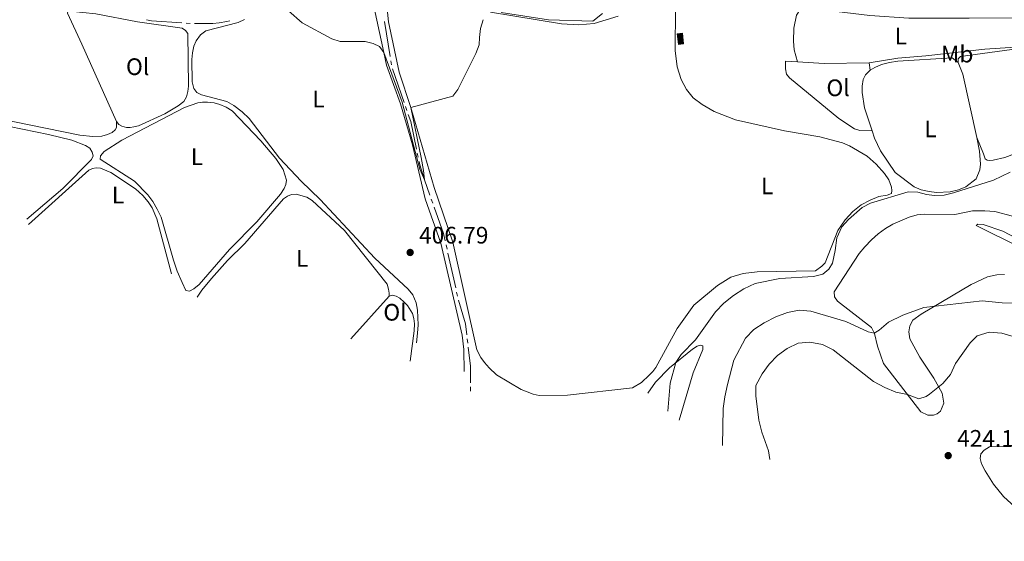
# Model space of a CAD drawing. Units: metres. Extents: x 611467 to 615969, y 643534 to 646575.
# Drawn here: x 612554 to 612968, y 645848 to 646068 of the extents above; entities that cross this region are included whole.
import ezdxf
from ezdxf.enums import TextEntityAlignment as Align

# ---------------------------------------------------------------- set-up
doc = ezdxf.new("R2010")
doc.units = ezdxf.units.M
doc.header["$MEASUREMENT"] = 0
for name, color, linetype, lineweight in [('Carátula', 7, 'Continuous', 5), ('Edificios construcciones cerramientos', 7, 'Continuous', 5), ('Elementos auxiliares', 7, 'Continuous', 5), ('Entidades rústicas y varios', 7, 'Continuous', 5), ('Hidrografía', 7, 'Continuous', 5), ('Relieve y altimetría', 7, 'Continuous', 5), ('Rellenos', 7, 'Continuous', 5), ('Textos de rotulación', 7, 'Continuous', 5)]:
    doc.layers.add(name, color=color, linetype=linetype, lineweight=lineweight)
doc.styles.add('Style-arial', font='arial.shx', dxfattribs={"bigfont": 'arialbig.shx'})
doc.styles.add('Style-Arial Narrow', font='txt')

# ---------------------------------------------------------------- blocks, each defined once
blk = doc.blocks.new('5PATER_4')
at = {"layer": 'Relieve y altimetría', "linetype": 'Continuous', "lineweight": 0}
h = blk.add_hatch(color=250, dxfattribs=at)
edge = h.paths.add_edge_path(flags=16)
edge.add_ellipse((1.001171767711639e-08, 1.001171767711639e-08), major_axis=(-1.095731443231309, -1.11071070076283), ratio=0.9994222409660317, start_angle=0, end_angle=360)
blk = doc.blocks.new('5PATER_77')
at = {"layer": 'Relieve y altimetría', "linetype": 'Continuous', "lineweight": 0}
h = blk.add_hatch(color=250, dxfattribs=at)
edge = h.paths.add_edge_path(flags=16)
edge.add_ellipse((1.001171767711639e-08, 1.001171767711639e-08), major_axis=(-1.095731443231309, -1.11071070076283), ratio=0.9994222409660317, start_angle=0, end_angle=360)

msp = doc.modelspace()

# ---------------------------------------------------------------- hatches: boundary and pattern name
at = {"layer": 'Rellenos', "linetype": 'Continuous', "lineweight": 5}
msp.add_hatch(color=33, dxfattribs=at).paths.add_polyline_path([(612831.2209999999, 646057.2350000001), (612830.7180000001, 646061.6939999999), (612832.933, 646061.943), (612833.436, 646057.4850000001)])

# ---------------------------------------------------------------- linework, layer by layer
at = {"layer": 'Carátula', "color": 7, "linetype": 'Continuous', "lineweight": 0}
msp.add_3dface([(611514.973, 643534.3400000001), (615969.3940000001, 643605.831), (615921.7320000001, 646575.4600000001), (611467.311, 646503.9680000001)], dxfattribs=at)
at = {"layer": 'Edificios construcciones cerramientos', "color": 1, "linetype": 'Continuous', "lineweight": 0, "extrusion": (0.001841993625850639, -0.01638560594812646, 0.99986405024743), "elevation": -9049.983442734216, "flags": 128}
msp.add_lwpolyline([(681167.45521344, 573481.663144504), (681167.453484376, 573486.1510352124), (681169.6824361475, 573486.1510352124), (681169.6842769232, 573481.6641381095), (681167.45521344, 573481.663144504)], dxfattribs=at)
at = {"layer": 'Edificios construcciones cerramientos', "color": 1, "linetype": 'Continuous', "lineweight": 0}
msp.add_3dface([(612831.2209999999, 646057.2350000001, 407.2800000000001), (612833.436, 646057.4850000001, 407.2800000000001), (612832.9330000001, 646061.9430000001, 407.354), (612830.7180000001, 646061.6939999999, 407.354)], dxfattribs=at)
at = {"layer": 'Elementos auxiliares', "color": 250, "linetype": 'Continuous', "lineweight": 0}
msp.add_3dface([(612366.26, 643942.1000000001), (612329.6699999999, 646255.2000000001), (615782.8400000001, 646310.6399999999), (615820.55, 643997.54)], dxfattribs=at)
at = {"layer": 'Entidades rústicas y varios', "color": 92, "linetype": 'Continuous', "lineweight": 0, "extrusion": (0.1272063528238844, 0.06751029771466281, 0.9895761231475441), "elevation": 121941.4893011565, "flags": 128}
msp.add_lwpolyline([(283464.9273465551, -835104.185830664), (283500.4529755258, -835106.4703823167), (283514.7850185721, -835107.2342141767)], dxfattribs=at)
at = {"layer": 'Entidades rústicas y varios', "color": 92, "linetype": 'Continuous', "lineweight": 0, "extrusion": (-0.006820878322377708, -0.1408303145943483, 0.9900102515177144), "elevation": -94759.37067210386, "flags": 128}
msp.add_lwpolyline([(580910.0071627013, 668257.7630177874), (580921.2858792413, 668257.5644297439), (580940.1678253909, 668258.8623444579)], dxfattribs=at)
at = {"layer": 'Entidades rústicas y varios', "color": 92, "linetype": 'Continuous', "lineweight": 0, "extrusion": (-0.009606059647356884, 0.07968720720415286, 0.9967736315864569), "elevation": 46001.58074356672, "flags": 128}
msp.add_lwpolyline([(-685825.7597975777, -566186.9000535457), (-685825.7597975776, -566183.723042057)], dxfattribs=at)
at = {"layer": 'Entidades rústicas y varios', "color": 92, "linetype": 'Continuous', "lineweight": 0, "extrusion": (0.1236626493272592, 0.05050547246365499, 0.9910382164238604), "elevation": 108833.1533300433, "flags": 128}
msp.add_lwpolyline([(366338.1239024135, -804386.9782533328), (366332.834232386, -804386.9782533327), (366305.9823894048, -804382.2319855855)], dxfattribs=at)
at = {"layer": 'Entidades rústicas y varios', "color": 92, "linetype": 'Continuous', "lineweight": 0, "extrusion": (-0.006056718980622146, -0.006772999701556801, 0.9999587204631163), "elevation": -7678.175577218679, "flags": 128}
msp.add_lwpolyline([(612684.8345536416, 645896.3646605138), (612700.901585396, 645914.3310726099)], dxfattribs=at)
at = {"layer": 'Entidades rústicas y varios', "color": 92, "linetype": 'Continuous', "lineweight": 0}
for points in [[(612811.8790000001, 645912.967, 407.61), (612784.605, 645909.9330000001, 406.767), (612772.7649999999, 645909.7910000001, 407.134), (612770.1780000001, 645910.369, 407.0970000000001), (612765.0789999999, 645912.2590000001, 406.877), (612754.8180000001, 645918.5, 406.8040000000001), (612751.669, 645921.3559999999, 406.8040000000001), (612749.703, 645923.5549999999, 406.8040000000001), (612748.176, 645925.79, 406.731), (612746.547, 645928.9610000001, 406.694), (612736.453, 645974.1300000001, 405.815), (612728.557, 645997.2010000001, 405.558), (612718.6910000001, 646030.7050000001, 405), (612713.8430000001, 646045.673, 404.6430000000001), (612709.4340000001, 646066.743, 404.349), (612708.4410000001, 646076.547, 404.6790000000001)], [(612702.7069999999, 646075.9040000001, 404.438), (612707.4060000001, 646053.8659999999, 405), (612708.5260000001, 646048.6120000001, 405.134), (612714.361, 646032.3119999999, 405.5370000000001), (612719.4480000001, 646015.0330000002, 405.683), (612724.788, 645992.3940000001, 406.269), (612731.361, 645973.73, 406.526), (612740.3630000001, 645935.0819999999, 407.149), (612741.037, 645929.054, 407.735), (612741.2290000002, 645919.794, 407.735)], [(612830.0630000001, 646072.4010000001, 406.29), (612829.845, 646054.7110000001, 406.1070000000001), (612830.7020000002, 646047.817, 406.1070000000001), (612832.467, 646042.5970000002, 406.1430000000001), (612834.584, 646038.2860000001, 406.29), (612837.4620000002, 646034.8270000002, 406.327), (612841.19, 646031.9850000001, 406.5830000000001), (612846.2390000002, 646029.0860000001, 406.767), (612855.3080000001, 646025.5149999999, 407.5370000000001), (612875.8770000001, 646021.017, 408.38), (612890.753, 646018.4199999999, 408.7100000000001), (612900.2320000001, 646015.9650000001, 408.967), (612903.196, 646014.6769999999, 409.004), (612910.534, 646010.342, 409.187), (612914.4099999999, 646006.913, 409.444), (612917.905, 646003.0730000001, 409.774), (612919.6669999999, 646000.317, 409.921), (612920.814, 645997.3559999999, 410.031), (612921.021, 645995.9180000002, 409.9940000000001), (612920.817, 645994.686, 409.9940000000001), (612918.9990000001, 645993.9210000001, 410.067), (612915.5079999999, 645993.3019999999, 410.104), (612911.872, 645991.8899999999, 410.141), (612908.119, 645989.892, 410.067), (612904.571, 645987.1020000001, 409.884), (612901.4060000001, 645983.5490000001, 409.8470000000001), (612898.3300000001, 645979.1159999999, 409.664), (612892.8870000001, 645965.557, 409.627), (612891.5680000001, 645964.03, 409.627), (612888.929, 645962.092, 409.481), (612864.3160000001, 645961.6869999999, 408.747), (612858.537, 645961.007, 408.197), (612853.2290000002, 645959.4169999999, 407.904), (612847.6880000001, 645955.9210000001, 407.83), (612837.692, 645947.6969999999, 407.867), (612830.7479999999, 645937.9210000001, 407.7200000000001), (612821.7860000001, 645921.5140000001, 407.647), (612820.439, 645919.8400000001, 407.61), (612818.9439999999, 645918.3130000001, 407.61), (612815.7490000001, 645915.2590000001, 407.61), (612811.8790000001, 645912.967, 407.61)], [(612881.2919999999, 646049.973, 408.52), (612879.9080000002, 646054.9890000002, 408.153), (612879.6410000002, 646058.5970000002, 408.117), (612879.8119999999, 646064.1120000001, 408.117), (612880.892, 646069.5109999999, 408.043), (612882.6499999999, 646072.3589999999, 408.043), (612884.8790000001, 646072.5959999999, 408.007), (612911.784, 646069.3940000001, 407.933), (612928.155, 646068.2660000002, 407.933), (612953.5020000001, 646068.3189999999, 408.593), (612995.9820000001, 646068.4770000001, 408.52)], [(612574.3740000001, 646070.371, 405.966), (612574.5689999999, 646071.048, 405.9290000000001), (612575.358, 646071.236, 405.9290000000001), (612586.3370000002, 646070.105, 405.9290000000001), (612603.7960000001, 646066.753, 405.9290000000001), (612622.6240000001, 646064.037, 406.259), (612624.0730000001, 646063.1780000001, 406.295), (612625.0009999999, 646061.8430000001, 406.295), (612625.263, 646039.717, 406.259), (612625.061, 646037.4569999999, 406.259), (612624.449, 646035.25, 406.259), (612623.274, 646033.3570000001, 406.259), (612621.0140000001, 646031.5360000001, 406.259), (612615.3770000001, 646028.172, 406.295), (612604.2239999999, 646023.115, 406.3690000000001), (612602.297, 646022.618, 406.332), (612600.7749999999, 646022.4199999999, 406.332), (612599.1930000001, 646022.368, 406.332), (612597.3389999999, 646022.869, 406.332), (612596.0090000001, 646023.6410000002, 406.3690000000001), (612595.0819999999, 646024.9169999999, 406.4050000000001)], [(612752.1930000001, 646070.8400000001, 405), (612782.1370000001, 646065.9510000001, 404.826), (612789.3840000001, 646065.44, 404.716), (612795.8530000001, 646066.0320000001, 404.862), (612805.892, 646069.122, 405.85)], [(612721.094, 645931.842, 407.442), (612721.621, 645935.895, 407.368), (612721.8030000001, 645939.503, 407.332), (612721.598, 645945.567, 407.2220000000001), (612721.0549999999, 645948.6660000001, 407.112), (612719.571, 645951.986, 406.966), (612717.6880000001, 645954.48, 406.9290000000001), (612703.6930000001, 645967.5260000001, 406.6360000000001), (612680.6499999999, 645992.0770000002, 406.123), (612672.625, 645999.757, 406.1600000000001), (612663.5719999999, 646009.5330000002, 406.0130000000001), (612650.844, 646026.173, 405.903), (612647.844, 646028.9430000001, 405.903), (612644.375, 646031.6769999999, 405.903), (612641.4199999999, 646033.2760000001, 405.903), (612630.74, 646036.0819999999, 406.05), (612628.79, 646037.108, 406.086), (612627.5360000001, 646038.7020000002, 406.05), (612626.7910000001, 646041.564, 406.0130000000001), (612626.6830000001, 646051.0009999999, 406.086), (612626.967, 646053.672, 406.05), (612627.5700000002, 646056.5530000001, 406.05), (612628.5349999999, 646058.736, 406.05), (612630.375, 646061.2550000001, 406.05), (612632.6070000001, 646062.9280000001, 406.1600000000001), (612646.243, 646066.5260000001, 406.269), (612648.8940000001, 646067.7080000001, 406.269)], [(612983.7010000001, 646056.8770000001, 408.74), (612960.115, 646055.3, 407.933), (612935.2990000001, 646052.4600000001, 408.117), (612923.4480000001, 646051.4510000001, 408.7030000000001), (612911.47, 646049.601, 408.675)], [(612948.8400000001, 646049.719, 408.894), (612948.8090000001, 646051.274, 408.6740000000001), (612949.8940000001, 646052.155, 408.6740000000001), (612983.7010000001, 646056.8770000001, 408.74)], [(612911.8489999999, 646046.4569999999, 408.93), (612913.7550000001, 646047.632, 408.8570000000001), (612916.6580000002, 646048.838, 408.747), (612920.0020000001, 646049.692, 408.747), (612923.4340000001, 646050.223, 408.784), (612946.3740000001, 646051.594, 408.894), (612948.8400000001, 646049.719, 408.894)], [(612912.6410000002, 646020.94, 409.3350000000001), (612907.507, 646021.0519999999, 409.3350000000001), (612905.3060000001, 646021.784, 409.152), (612898.642, 646026.2069999999, 409.0780000000001), (612877.885, 646043.1740000001, 408.675), (612876.6810000001, 646044.815, 408.6020000000001), (612876.2390000002, 646047.044, 408.528), (612876.236, 646050.213, 408.565), (612881.2919999999, 646049.973, 408.52)], [(612912.6410000002, 646020.94, 409.3350000000001), (612909.4880000001, 646030.6130000001, 409.224), (612908.4550000001, 646037.037, 409.26), (612908.5109999999, 646039.794, 409.224), (612908.949, 646042.4639999999, 409.1500000000001), (612909.9439999999, 646044.5190000001, 408.93), (612911.8489999999, 646046.4569999999, 408.93)], [(612622.6499999999, 645957.263, 408.3210000000001), (612620.588, 645961.9820000001, 408.247), (612618.966, 645966.6769999999, 408.247), (612613.7810000001, 645984.6580000002, 408.028), (612612.179, 645988.0050000001, 407.8810000000001), (612610.2560000002, 645991.26, 407.808), (612608.1930000001, 645994.044, 407.661), (612602.6580000002, 645999.7679999999, 407.478), (612588.2209999999, 646008.996, 407.4050000000001), (612588.287, 646010.5220000001, 407.331), (612589.815, 646012.244, 407.295), (612597.25, 646017.0120000001, 407.185), (612623.665, 646030.7320000001, 407.038), (612629.1769999999, 646032.6580000002, 407.038), (612631.135, 646033.0390000001, 407.038), (612633.334, 646033.0120000001, 407.038), (612636.065, 646032.6699999999, 407.002), (612638.4480000001, 646032.0600000002, 407.038), (612641.1020000001, 646030.9550000001, 407.038), (612643.7039999999, 646029.3810000002, 406.9650000000001), (612655.6410000002, 646016.7749999999, 406.782), (612661.9920000001, 646009.334, 406.9650000000001), (612665.0490000001, 646004.6880000001, 407.002), (612665.8430000001, 646002.4720000002, 407.002), (612666.463, 646000.1950000002, 406.9650000000001), (612666.2830000002, 645998.463, 406.9650000000001), (612665.5160000002, 645996.7520000001, 406.9650000000001), (612664.027, 645994.3270000002, 406.9650000000001), (612654.0530000001, 645982.75, 407.295), (612642.469, 645971.0630000001, 407.515), (612629.7270000001, 645956.3400000001, 408.6500000000001), (612627.584, 645954.521, 408.724), (612625.6640000001, 645953.5260000001, 408.6140000000001), (612624.1939999999, 645953.8559999999, 408.6140000000001), (612622.6499999999, 645957.263, 408.3210000000001)], [(612557.3100000002, 645983.8970000001, 408.504), (612572.5120000001, 645996.692, 408.101), (612584.5279999999, 646008.9720000002, 407.991), (612585.1799999999, 646010.5060000002, 407.918), (612584.8350000001, 646012.0249999999, 407.954), (612583.844, 646013.652, 407.954), (612582.0410000001, 646014.74, 407.918), (612576.203, 646017.088, 407.844), (612566.3790000001, 646019.4080000002, 407.6980000000001), (612538.922, 646024.959, 407.551)], [(612595.0819999999, 646024.9169999999, 406.4050000000001), (612594.9720000001, 646022.4240000001, 406.515), (612594.4310000001, 646021.3319999999, 406.552), (612593.186, 646020.2579999999, 406.771), (612591.176, 646019.3790000001, 406.735), (612588.869, 646018.7890000001, 406.6980000000001), (612585.091, 646018.5870000002, 406.808), (612579.6020000001, 646019.094, 406.808), (612544.442, 646026.2930000002, 407.248)], [(612956.638, 646018.1850000002, 409.528), (612957.882, 646012.4700000001, 409.664), (612958.2679999999, 646007.0140000001, 409.8470000000001), (612957.8890000001, 646004.52, 409.884), (612956.426, 646000.763, 409.884), (612952.0290000001, 645997.473, 409.957), (612948.9199999999, 645996.2380000001, 409.921), (612945.4890000002, 645995.3840000001, 410.031), (612939.709, 645995.0850000001, 409.957), (612936.6290000001, 645995.4340000001, 409.921), (612933.342, 645996.1059999999, 409.8110000000001), (612930.3189999999, 645997.365, 409.774), (612922.422, 646003.4299999999, 409.774), (612916.135, 646012.5179999999, 409.591), (612913.6370000001, 646017.885, 409.37), (612912.6410000002, 646020.94, 409.3350000000001)], [(613006.4410000001, 646021.6950000002, 409.1430000000001), (613004.182, 646022.0449999999, 409.18), (612993.9750000001, 646019.4240000001, 409.18), (612968.4610000001, 646009.8060000001, 409.29), (612963.592, 646008.5700000002, 409.29), (612962.067, 646008.48, 409.29), (612960.9809999999, 646008.6840000001, 409.29), (612960.1300000001, 646009.2120000002, 409.29), (612959.453, 646011.2350000001, 409.657), (612956.638, 646018.1850000002, 409.528)], [(612618.1710000001, 645960.8910000002, 409.31), (612611.915, 645984.0149999999, 408.98), (612609.9720000001, 645988.648, 408.907), (612608.3530000001, 645991.145, 408.87), (612606.057, 645993.7790000001, 408.76), (612603.0860000001, 645996.5789999999, 408.76), (612592.6089999999, 646003.52, 408.6500000000001), (612588.3330000001, 646005.2760000001, 408.577), (612586.4850000001, 646005.3659999999, 408.467), (612584.936, 646005.1089999999, 408.504), (612583.3910000002, 646004.5, 408.504), (612558.047, 645981.5630000001, 409.163)], [(612709.6699999999, 645951.52, 407.8810000000001), (612709.622, 645952.78, 407.4410000000001), (612709.422, 645954.4480000001, 407.515), (612708.8360000001, 645956.4909999999, 407.515), (612690.8630000001, 645979.0930000001, 407.185), (612677.314, 645991.7050000001, 406.892), (612675.067, 645993.021, 406.892), (612670.5050000001, 645994.3030000001, 406.928), (612668.6599999999, 645994.189, 406.9650000000001), (612666.9110000001, 645993.548, 407.002), (612665.2280000001, 645992.351, 407.075), (612648.939, 645973.5900000001, 407.625), (612641.743, 645966.5390000001, 408.394), (612634.967, 645958.8489999999, 408.834), (612630.9040000001, 645953.983, 408.943), (612628.983, 645951.0530000001, 408.943)], [(612968.274, 645960.638, 413.911), (612965.105, 645960.5179999999, 414.1670000000001), (612961.1159999999, 645959.5760000001, 414.204), (612954.3430000001, 645956.4010000001, 414.791), (612933.3489999999, 645943.913, 415.084), (612929.773, 645941.3570000001, 415.157), (612928.4839999999, 645938.9790000002, 415.267), (612928.105, 645936.544, 415.5610000000001), (612928.4890000002, 645933.611, 416.294), (612932.692, 645925.8700000001, 417.028), (612938.6850000002, 645917.074, 418.9340000000001), (612942.094, 645910.8, 420.695), (612942.773, 645906.5760000001, 421.318), (612941.426, 645903.23, 421.685), (612940.0490000001, 645901.997, 421.905), (612938.494, 645901.467, 421.942), (612936.03, 645901.4650000001, 421.721), (612933.1540000001, 645902.841, 421.245), (612917.527, 645923.2150000001, 417.7610000000001), (612914.997, 645930.5460000001, 416.4410000000001), (612913.7010000001, 645935.767, 415.048), (612912.4369999999, 645938.26, 414.4240000000001), (612898.081, 645949.453, 412.5540000000001), (612896.8180000001, 645951.27, 412.444), (612896.669, 645953.2649999999, 412.334), (612907.244, 645969.469, 412.187), (612909.5590000001, 645972.288, 412.1140000000001), (612912.432, 645975.165, 412.151), (612915.216, 645977.6910000001, 412.151), (612918.3530000001, 645979.9820000001, 412.334), (612921.314, 645981.6869999999, 412.2970000000001), (612928.2350000001, 645984.6270000001, 412.041), (612931.5789999999, 645985.716, 412.077), (612934.717, 645986.0120000001, 411.967), (612947.5079999999, 645985.76, 411.8210000000001), (612954.8119999999, 645987.2919999999, 411.601), (612960.122, 645987.415, 411.527), (612964.2590000001, 645987.067, 411.637), (612971.7409999999, 645985.108, 411.8570000000001)], [(613008.1229999999, 645949.8219999999, 414.534), (613001.0770000002, 645956.034, 414.387), (612989.51, 645964.003, 412.9940000000001), (612974.7749999999, 645972.0860000001, 412.1140000000001), (612956.4610000001, 645981.163, 411.747), (612957.1640000001, 645981.692, 411.6), (612959.3350000001, 645981.635, 411.527), (612967.611, 645978.7679999999, 412.187), (612989.9770000001, 645966.996, 413.2870000000001), (613001.895, 645958.8520000001, 414.021), (613011.29, 645951.1740000001, 414.461), (613011.3500000001, 645950.0009999999, 414.461), (613010.5290000001, 645949.7069999999, 414.461), (613008.1229999999, 645949.8219999999, 414.534)], [(612709.6699999999, 645951.52, 407.8810000000001), (612711.013, 645951.9210000001, 407.8450000000001), (612712.5419999999, 645951.5330000002, 407.808), (612714.1390000001, 645950.618, 407.808), (612716.0090000001, 645948.9739999999, 407.808), (612717.378, 645947.5580000001, 407.808), (612719.5079999999, 645944.189, 407.808), (612720.0360000001, 645942.115, 407.8450000000001), (612720.3319999999, 645939.9210000001, 407.8450000000001), (612720.2000000001, 645936.871, 407.8450000000001), (612718.4199999999, 645924.1830000001, 408.211)], [(612818.3640000002, 645910.6850000002, 409.407), (612821.646, 645915.4110000001, 409.5540000000001), (612827.4780000001, 645921.402, 409.737), (612837.1810000001, 645929.273, 410.6910000000001), (612839.1159999999, 645930.5360000001, 410.764), (612840.3770000001, 645930.8600000001, 410.801), (612841.463, 645930.5680000001, 410.947), (612841.494, 645929.0719999999, 410.911), (612837.396, 645919.2990000001, 410.654), (612831.547, 645899.344, 410.617)], [(612974.4110000001, 645861.398, 423.702), (612967.8929999999, 645867.3759999999, 423.922), (612963.663, 645872.5349999999, 424.215), (612960.138, 645878.165, 424.655), (612958.6089999999, 645881.038, 424.582), (612958.0789999999, 645883.3260000001, 424.582), (612958.429, 645885.2039999999, 424.655), (612959.777, 645886.848, 424.655), (612962.0060000002, 645888.2000000001, 424.582), (612980.0179999999, 645888.51, 424.288)]]:
    msp.add_polyline3d(points, dxfattribs=at)
at = {"layer": 'Hidrografía', "color": 5, "linetype": 'Continuous', "lineweight": 0}
for p, q in [((612710.1193005062, 646052.138806007, 404.2724627175904), (612707.6903804003, 646066.9331375614, 403.7948635410421)), ((612710.686048531, 646048.686795311, 404.3839025254517), (612710.4026745185, 646050.4128006591, 404.3281826215211)), ((612715.9489547543, 646032.8107791729, 404.624541359974), (612710.9886224552, 646046.9656401334, 404.4374192583079)), ((612717.1063656239, 646029.507978282, 404.6682031836961), (612716.5276601892, 646031.1593787274, 404.646372271835)), ((612721.844546045, 646009.854279743, 404.8505557441388), (612721.4887121622, 646011.5676655311, 404.8367214196919)), ((612727.9610147534, 645990.5821148036, 405.3438429513687), (612727.3730514117, 645992.2293646242, 405.2858159150296)), ((612733.9712786938, 645971.2885425498, 405.8827605066667), (612733.5894676738, 645972.9962205286, 405.8591752183555)), ((612737.6257555976, 645954.9436247528, 406.1085054090742), (612734.3530897135, 645969.580864571, 405.906345794978)), ((612738.3893776373, 645951.5282687952, 406.1556759856967), (612738.0075666176, 645953.235946774, 406.1320906973854)), ((612742.7098475336, 645931.8072150596, 406.3075604468625), (612742.4977273936, 645933.5440100268, 406.2751831821887)), ((612743.78, 645911.6329999999, 406.671), (612743.7986716586, 645913.3826344251, 406.6404918437544))]:
    msp.add_line(p, q, dxfattribs=at)
at = {"layer": 'Hidrografía', "color": 5, "linetype": 'Continuous', "lineweight": 0, "extrusion": (-0.002534622134786985, -0.1248298736934939, 0.9921749232490711), "elevation": -81799.51601887829, "flags": 128}
msp.add_lwpolyline([(599365.9407046938, 653269.4714052799), (599368.1145042735, 653269.0834154628), (599380.887383149, 653268.3870614829)], dxfattribs=at)
at = {"layer": 'Hidrografía', "color": 5, "linetype": 'Continuous', "lineweight": 0, "extrusion": (-0.03195560942012215, -0.5078418443430904, 0.8608574215053252), "elevation": -347327.7507306845, "flags": 128}
msp.add_lwpolyline([(570842.018836486, 588398.6640670756), (570843.6609164043, 588398.6421313848), (570843.7683827747, 588398.6502629633)], dxfattribs=at)
at = {"layer": 'Hidrografía', "color": 5, "linetype": 'Continuous', "lineweight": 0, "extrusion": (-0.03602015901145719, 0.0005883972128726501, 0.9993508902950502), "elevation": -21285.64010927607, "flags": 128}
msp.add_lwpolyline([(-655934.7066263236, 601711.801463193), (-655946.2935816117, 601709.1952955925), (-655949.2238953917, 601708.1136594275)], dxfattribs=at)
at = {"layer": 'Hidrografía', "color": 5, "linetype": 'Continuous', "lineweight": 0, "extrusion": (-0.1585235407820423, -0.02181011890974915, 0.9871142820013633), "elevation": -110820.8166302232, "flags": 128}
msp.add_lwpolyline([(-556431.461732999, 686169.2513801462), (-556434.6845612151, 686168.9789717823), (-556446.1948653935, 686166.5409160578)], dxfattribs=at)
at = {"layer": 'Hidrografía', "color": 5, "linetype": 'Continuous', "lineweight": 0, "extrusion": (0.1126558040744149, 0.03227251698655657, 0.9931098400759604), "elevation": 90278.3759254921, "flags": 128}
msp.add_lwpolyline([(452213.3101544771, -761602.6506994523), (452217.8364504863, -761603.3743783176), (452228.2526674783, -761603.3743783175)], dxfattribs=at)
at = {"layer": 'Hidrografía', "color": 5, "linetype": 'Continuous', "lineweight": 0, "extrusion": (-0.009072349066574645, 0.01753029533157374, 0.9998051716349551), "elevation": 6170.58799301061, "flags": 128}
msp.add_lwpolyline([(-841063.2152563247, -291952.2236677407), (-841066.4969446489, -291958.4035730559), (-841069.2859468693, -291965.9046655554)], dxfattribs=at)
at = {"layer": 'Hidrografía', "color": 5, "linetype": 'Continuous', "lineweight": 0}
for points in [[(612627.7943993772, 646066.0300924194, 404.8383250233138), (612635.4639999999, 646066.047, 405.133), (612638.1560000001, 646066.3500000001, 405.207), (612641.4310000001, 646066.8659999999, 405.06), (612642.6827585578, 646067.2015630864, 405.0760204312126)], [(612726.7850880701, 645993.876614445, 405.2277888786904), (612724.4770000001, 646000.3430000001, 405), (612722.4990000001, 646006.703, 404.8760000000001), (612722.2003799275, 646008.1408939548, 404.8643900685855)]]:
    msp.add_polyline3d(points, dxfattribs=at)
at = {"layer": 'Relieve y altimetría', "color": 30, "linetype": 'Continuous', "lineweight": 0, "flags": 128}
for points, elevation in [([(612749.19, 646067.6599999999), (612748.071, 646063.98), (612747.5989999999, 646060.1910000001), (612747.4680000001, 646057.0819999999), (612746.1440000001, 646053.3999999999), (612738.5660000001, 646038.2820000001), (612736.378, 646035.5249999999), (612718.6910000001, 646030.7050000001), (612723.1270000001, 646009.811), (612724.1329999999, 646004.355), (612724.4770000001, 646000.3430000001), (612722.594, 646004.8890000001), (612715.1240000001, 646032.963), (612707.4060000001, 646053.8659999999), (612705.523, 646056.331), (612702.925, 646057.6710000001), (612699.513, 646058.4410000001), (612689.0770000002, 646058.5530000001), (612685.5430000002, 646059.6740000001), (612673.1059999999, 646066.3540000002), (612667.3180000001, 646071.3700000001)], 405), ([(612799.3740000001, 646070.2010000001), (612795.2280000001, 646067.0320000001), (612776.605, 646067.5800000001), (612756.7679999999, 646070.6610000001)], 405), ([(612970.6640000001, 646003.6059999999), (612963.744, 646000.2849999999), (612946.909, 645994.871), (612943.0079999999, 645993.9280000001), (612938.9600000001, 645993.8370000002), (612935.4979999999, 645994.155), (612931.8300000001, 645995.1499999999), (612927.8400000001, 645995.2640000001), (612912.0320000001, 645990.5249999999), (612908.4539999999, 645988.7620000001), (612902.709, 645983.6799999999), (612899.896, 645980.598), (612897.8180000001, 645976.0430000002), (612897.118, 645970.7370000001), (612895.9790000002, 645965.3100000002), (612894.456, 645962.7849999999), (612891.994, 645960.7290000002), (612888.034, 645959.787), (612873.865, 645958.9510000001), (612863.5410000001, 645956.7990000001), (612858.79, 645954.565), (612854.392, 645951.8330000001), (612850.3180000001, 645948.5430000002), (612846.821, 645944.969), (612838.3630000001, 645933.1599999999), (612832.3470000001, 645926.9920000001), (612830.1529999999, 645923.571), (612827.844, 645914.8859999999), (612826.828, 645903.179)], 409.9999999999999), ([(612849.841, 645888.7239999999), (612850.0730000001, 645904.25), (612850.763, 645909.2139999999), (612851.878, 645914.3970000001), (612854.5160000002, 645924.6580000002), (612859.4520000002, 645933.848), (612862.9080000002, 645937.4650000001), (612867.3060000001, 645940.3450000001), (612872.1399999999, 645942.757), (612877.0680000001, 645944.6340000001), (612881.969, 645945.6100000001), (612886.9569999999, 645945.233), (612901.6300000001, 645940.8759999999), (612911.051, 645936.4550000001), (612913.6040000002, 645935.959), (612915.6939999999, 645937.2409999999), (612919.5719999999, 645940.6100000001), (612925.5249999999, 645943.52), (612934.4369999999, 645946.6680000002), (612958.909, 645949.527), (612967.301, 645948.625), (612985.845, 645948.1980000001)], 415), ([(612971.9809999999, 645934.5750000001), (612967.1740000001, 645935.9469999999), (612961.9110000001, 645936.3589999999), (612956.814, 645934.7660000002), (612953.8250000001, 645931.858), (612947.7890000001, 645923.1980000001), (612945.564, 645918.561), (612942.341, 645914.7579999999), (612936.838, 645910.2590000001), (612935.413, 645909.399), (612932.2749999999, 645908.398), (612927.5700000002, 645910.122), (612922.6399999999, 645911.1440000001), (612918.027, 645913.0680000001), (612913.206, 645915.6799999999), (612896.3370000002, 645928.9850000001), (612891.8559999999, 645931.1869999999), (612886.5060000002, 645932.1440000001), (612881.5249999999, 645931.7540000001), (612877.0040000001, 645929.4950000001), (612872.929, 645926.5279999999), (612869.4639999999, 645922.9240000001), (612866.399, 645918.824), (612863.855, 645913.9620000002), (612863.7919999999, 645909.5619999999), (612865.092, 645899.3840000001), (612866.3, 645894.3090000001), (612869.155, 645886.523), (612869.7139999999, 645882.842)], 420)]:
    msp.add_lwpolyline(points, dxfattribs=dict(at, elevation=elevation))
at = {"layer": 'Rellenos', "color": 1, "linetype": 'Continuous', "lineweight": 5, "flags": 128}
msp.add_lwpolyline([(612831.2209999999, 646057.2350000001), (612833.436, 646057.4850000001), (612832.933, 646061.943), (612830.7180000001, 646061.6939999999)], close=True, dxfattribs=at)

# ---------------------------------------------------------------- block references
at = {"layer": 'Relieve y altimetría', "color": 250, "linetype": 'Continuous', "lineweight": 0}
for name, p in [('5PATER_4', (612718.4750000001, 645969.8589999999, 406.793)), ('5PATER_77', (612944.6570000001, 645884.4909999999, 424.181))]:
    msp.add_blockref(name, p, dxfattribs=at)

# ---------------------------------------------------------------- texts
at = {"layer": 'Entidades rústicas y varios', "color": 92, "linetype": 'Continuous', "lineweight": 0, "style": 'Style-Arial Narrow'}
for s, p in [('L', (612924.7011597835, 646060.7820010001, 408.279)), ('Mb', (612948.4258623526, 646053.209001, 408.29)), ('Ol', (612603.920602111, 646047.9140010001, 406.12)), ('Ol', (612898.3776021111, 646039.048001, 408.943)), ('L', (612679.9161597836, 646034.3020009999, 405.5010000000001)), ('L', (612937.2361597834, 646021.7760010002, 409.389)), ('L', (612628.8551597836, 646010.1120010001, 407.2610000000001)), ('L', (612595.6751597833, 645993.9790010002, 408.826)), ('L', (612868.5511597836, 645997.831001, 408.425)), ('L', (612673.0901597835, 645967.3730009999, 407.473)), ('Ol', (612712.1106021111, 645944.7250010001, 407.863))]:
    msp.add_text(s, height=7.000002000000001, dxfattribs=at).set_placement(p, align=Align.MIDDLE_CENTER)
at = {"layer": 'Textos de rotulación', "color": 250, "linetype": 'Continuous', "lineweight": 0, "style": 'Style-arial'}
for s, p in [('406.79', (612722.2250000001, 645973.6089999999, 406.793)), ('424.18', (612948.4070000001, 645888.2409999999, 424.181))]:
    msp.add_text(s, height=7.000002000000001, dxfattribs=at).set_placement(p)

doc.saveas('drawing.dxf')
